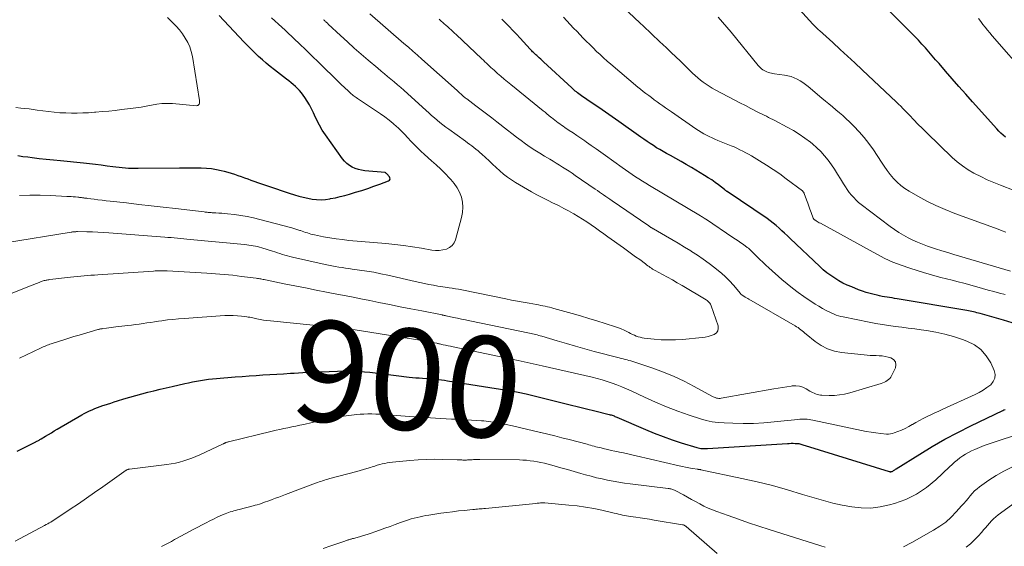
# Model space of a CAD drawing. Units: feet. Extents: x 1975000 to 1980031, y 580000 to 585000.
# Drawn here: x 1976624 to 1976819, y 581500 to 581604 of the extents above; entities that cross this region are included whole.
import ezdxf
from ezdxf.enums import TextEntityAlignment as Align

# ---------------------------------------------------------------- set-up
doc = ezdxf.new("R2010")
doc.units = ezdxf.units.FT
doc.header["$LTSCALE"] = 100
doc.header["$MEASUREMENT"] = 0
for name, color, linetype, lineweight in [('CONTOUR INDEX', 32, 'Continuous', 25), ('CONTOUR INDEX LABEL', 7, 'Continuous', 15), ('CONTOUR INTERMEDIATE', 40, 'Continuous', 15)]:
    doc.layers.add(name, color=color, linetype=linetype, lineweight=lineweight)
doc.styles.add('slant', font='romans.shx', dxfattribs={"oblique": 14.999978})

msp = doc.modelspace()

# ---------------------------------------------------------------- linework, layer by layer
at = {"layer": 'CONTOUR INDEX', "flags": 128}
for points, elevation in [([(1976819.23, 581581.21), (1976818.78, 581581.59), (1976818.34, 581581.98), (1976817.92, 581582.39), (1976817.52, 581582.82), (1976812.71, 581588.21), (1976811.36, 581589.71), (1976810.03, 581591.22), (1976808.7, 581592.74), (1976807.37, 581594.26), (1976806.08, 581595.75), (1976805.4, 581596.53), (1976804.72, 581597.3), (1976804.05, 581598.08), (1976803.37, 581598.85), (1976802.68, 581599.62), (1976801.99, 581600.38), (1976801.28, 581601.12), (1976800.56, 581601.86), (1976794.88, 581607.55)], 920), ([(1976623.51, 581577.53), (1976624.49, 581577.39), (1976625.48, 581577.27), (1976626.32, 581577.16), (1976627.73, 581576.99), (1976629.14, 581576.83), (1976630.55, 581576.68), (1976631.96, 581576.54), (1976636.52, 581576.09), (1976637.7, 581575.97), (1976638.88, 581575.84), (1976640.05, 581575.7), (1976641.23, 581575.54), (1976642.33, 581575.4), (1976642.95, 581575.32), (1976643.58, 581575.24), (1976644.21, 581575.18), (1976644.83, 581575.12), (1976645.46, 581575.07), (1976646.09, 581575.04), (1976646.72, 581575.03), (1976647.35, 581575.02), (1976655.56, 581575.13), (1976656.61, 581575.13), (1976657.67, 581575.14), (1976658.72, 581575.13), (1976659.78, 581575.11), (1976659.87, 581575.11), (1976660.87, 581575.06), (1976661.87, 581574.96), (1976662.85, 581574.8), (1976663.83, 581574.59), (1976664.43, 581574.43), (1976665.11, 581574.25), (1976665.77, 581574.06), (1976666.43, 581573.85), (1976667.09, 581573.62), (1976667.74, 581573.39), (1976668.4, 581573.15), (1976669.06, 581572.92), (1976669.71, 581572.69), (1976671.8, 581571.96), (1976673.17, 581571.49), (1976674.55, 581571.02), (1976675.92, 581570.57), (1976677.3, 581570.12), (1976678.35, 581569.78), (1976679.21, 581569.52), (1976680.07, 581569.29), (1976680.95, 581569.1), (1976681.83, 581568.94), (1976682.71, 581568.84), (1976683.6, 581568.81), (1976684.48, 581568.86), (1976685.36, 581568.98), (1976685.5, 581569.01), (1976686.45, 581569.2), (1976687.39, 581569.41), (1976688.32, 581569.66), (1976689.25, 581569.92), (1976690.43, 581570.28), (1976691.65, 581570.66), (1976692.86, 581571.05), (1976694.07, 581571.47), (1976695.27, 581571.9), (1976696.95, 581572.53), (1976697.16, 581572.7), (1976697.28, 581572.89), (1976697.26, 581573.11), (1976697.15, 581573.36), (1976696.66, 581573.9), (1976696.57, 581574), (1976696.46, 581574.09), (1976696.42, 581574.12), (1976696.38, 581574.14), (1976696.33, 581574.16), (1976696.28, 581574.16), (1976692.27, 581574.54), (1976691.63, 581574.64), (1976691, 581574.78), (1976690.38, 581574.99), (1976689.78, 581575.25), (1976689.23, 581575.58), (1976688.71, 581575.96), (1976688.26, 581576.41), (1976687.84, 581576.91), (1976684.46, 581581.65), (1976683.84, 581582.58), (1976683.26, 581583.54), (1976682.74, 581584.53), (1976682.27, 581585.55), (1976682.07, 581586.03), (1976681.7, 581586.81), (1976681.31, 581587.58), (1976680.86, 581588.33), (1976680.39, 581589.05), (1976680.06, 581589.53), (1976679.71, 581589.99), (1976679.35, 581590.43), (1976678.95, 581590.85), (1976678.54, 581591.24), (1976678.1, 581591.61), (1976677.66, 581591.98), (1976677.21, 581592.34), (1976676.76, 581592.7), (1976674.35, 581594.55), (1976673.54, 581595.19), (1976672.75, 581595.83), (1976671.98, 581596.5), (1976671.21, 581597.18), (1976670.46, 581597.88), (1976669.73, 581598.59), (1976669.01, 581599.32), (1976668.3, 581600.05), (1976663.4, 581605.26)], 880), ([(1976820.54, 581544.39), (1976818.83, 581544.92), (1976814.23, 581546.25), (1976813.9, 581546.34), (1976813.58, 581546.42), (1976813.25, 581546.5), (1976812.92, 581546.57), (1976812.6, 581546.64), (1976812.27, 581546.71), (1976811.94, 581546.77), (1976811.61, 581546.83), (1976797.75, 581549.18), (1976797.25, 581549.26), (1976796.76, 581549.34), (1976796.27, 581549.42), (1976795.77, 581549.49), (1976795.28, 581549.57), (1976794.79, 581549.66), (1976794.3, 581549.76), (1976793.81, 581549.87), (1976793.21, 581550.01), (1976792.42, 581550.21), (1976791.65, 581550.44), (1976790.88, 581550.7), (1976790.13, 581550.98), (1976788.76, 581551.52), (1976787.89, 581551.9), (1976787.04, 581552.3), (1976786.21, 581552.75), (1976785.4, 581553.24), (1976784.62, 581553.77), (1976783.86, 581554.32), (1976783.14, 581554.92), (1976782.43, 581555.55), (1976776.55, 581561.12), (1976776.01, 581561.64), (1976775.46, 581562.15), (1976774.91, 581562.67), (1976774.36, 581563.18), (1976773.8, 581563.68), (1976773.23, 581564.16), (1976772.63, 581564.62), (1976772.02, 581565.05), (1976764.1, 581570.4), (1976764.03, 581570.45), (1976763.95, 581570.5), (1976763.88, 581570.55), (1976763.81, 581570.61), (1976763.74, 581570.66), (1976763.67, 581570.71), (1976763.6, 581570.76), (1976763.53, 581570.82), (1976762.36, 581571.73), (1976761.69, 581572.23), (1976761.02, 581572.71), (1976760.33, 581573.16), (1976759.62, 581573.6), (1976757.02, 581575.15), (1976755.99, 581575.77), (1976754.95, 581576.37), (1976753.9, 581576.96), (1976752.85, 581577.54), (1976752.06, 581577.98), (1976751.41, 581578.35), (1976750.76, 581578.72), (1976750.11, 581579.11), (1976749.48, 581579.51), (1976748.84, 581579.92), (1976748.22, 581580.34), (1976747.6, 581580.77), (1976746.98, 581581.2), (1976742.61, 581584.3), (1976741.3, 581585.23), (1976739.99, 581586.14), (1976738.67, 581587.05), (1976737.35, 581587.95), (1976735.21, 581589.4), (1976734.96, 581589.58), (1976734.7, 581589.76), (1976734.45, 581589.94), (1976734.21, 581590.14), (1976733.97, 581590.33), (1976733.73, 581590.53), (1976733.5, 581590.74), (1976733.27, 581590.94), (1976727.67, 581596.14), (1976727.4, 581596.4), (1976727.13, 581596.65), (1976726.85, 581596.9), (1976726.57, 581597.15), (1976726.35, 581597.35), (1976726.19, 581597.5), (1976726.02, 581597.65), (1976725.86, 581597.8), (1976725.69, 581597.95), (1976725.53, 581598.11), (1976725.38, 581598.27), (1976725.22, 581598.43), (1976725.07, 581598.59), (1976723.03, 581600.79), (1976722.32, 581601.56), (1976721.6, 581602.32), (1976720.87, 581603.08), (1976720.14, 581603.83), (1976719.41, 581604.57)], 900), ([(1976623.35, 581519.01), (1976627.04, 581520.87), (1976627.17, 581520.94), (1976627.3, 581521.01), (1976627.44, 581521.08), (1976627.57, 581521.14), (1976627.71, 581521.21), (1976627.84, 581521.29), (1976627.97, 581521.36), (1976628.1, 581521.44), (1976628.99, 581521.97), (1976629.57, 581522.32), (1976630.15, 581522.66), (1976630.73, 581523), (1976631.31, 581523.34), (1976636.16, 581526.17), (1976636.66, 581526.45), (1976637.17, 581526.72), (1976637.69, 581526.97), (1976638.21, 581527.2), (1976638.75, 581527.42), (1976639.28, 581527.63), (1976639.82, 581527.83), (1976640.36, 581528.02), (1976640.61, 581528.1), (1976641.27, 581528.31), (1976641.94, 581528.53), (1976642.61, 581528.74), (1976643.28, 581528.95), (1976644.53, 581529.34), (1976645.71, 581529.69), (1976646.9, 581530.03), (1976648.09, 581530.36), (1976649.29, 581530.66), (1976650.49, 581530.96), (1976651.69, 581531.25), (1976652.89, 581531.53), (1976654.09, 581531.81), (1976656.57, 581532.38), (1976657.35, 581532.56), (1976658.13, 581532.72), (1976658.91, 581532.87), (1976659.69, 581533.01), (1976660.48, 581533.14), (1976661.27, 581533.25), (1976662.06, 581533.34), (1976662.85, 581533.41), (1976666.61, 581533.72), (1976667.98, 581533.82), (1976669.34, 581533.92), (1976670.71, 581534.01), (1976672.08, 581534.1), (1976673.45, 581534.17), (1976674.82, 581534.25), (1976676.18, 581534.34), (1976677.55, 581534.42), (1976678.28, 581534.46), (1976680.01, 581534.56), (1976681.75, 581534.66), (1976683.48, 581534.74), (1976685.21, 581534.81), (1976686.88, 581534.87), (1976687.94, 581534.9), (1976689, 581534.9), (1976690.07, 581534.87), (1976691.13, 581534.81), (1976692.19, 581534.73), (1976693.25, 581534.63), (1976694.31, 581534.52), (1976695.36, 581534.4), (1976701.04, 581533.69), (1976701.71, 581533.62), (1976702.38, 581533.55), (1976703.06, 581533.5), (1976703.73, 581533.45), (1976704.72, 581533.39), (1976704.9, 581533.38), (1976705.08, 581533.37), (1976705.26, 581533.35), (1976705.44, 581533.34), (1976706.28, 581533.26), (1976706.88, 581533.2), (1976707.48, 581533.13), (1976708.08, 581533.05), (1976708.68, 581532.96), (1976721.67, 581530.87), (1976721.99, 581530.81), (1976722.32, 581530.75), (1976722.65, 581530.69), (1976722.97, 581530.62), (1976723.3, 581530.55), (1976723.62, 581530.48), (1976723.94, 581530.41), (1976724.26, 581530.33), (1976731.36, 581528.57), (1976732.98, 581528.17), (1976734.6, 581527.77), (1976736.22, 581527.37), (1976737.84, 581526.98), (1976740.67, 581526.29), (1976740.88, 581526.23), (1976741.07, 581526.18), (1976741.27, 581526.11), (1976741.47, 581526.05), (1976741.66, 581525.97), (1976741.85, 581525.9), (1976742.05, 581525.82), (1976742.24, 581525.74), (1976747.88, 581523.29), (1976749.62, 581522.56), (1976751.38, 581521.88), (1976753.16, 581521.26), (1976754.96, 581520.68), (1976758.05, 581519.73), (1976758.31, 581519.66), (1976758.58, 581519.6), (1976758.85, 581519.56), (1976759.12, 581519.53), (1976759.39, 581519.52), (1976759.67, 581519.51), (1976759.94, 581519.51), (1976760.21, 581519.52), (1976776.02, 581520.53), (1976776.4, 581520.55), (1976776.78, 581520.56), (1976777.16, 581520.56), (1976777.53, 581520.55), (1976777.86, 581520.53), (1976778.08, 581520.52), (1976778.29, 581520.49), (1976778.49, 581520.45), (1976778.7, 581520.4), (1976778.9, 581520.34), (1976779.11, 581520.28), (1976779.31, 581520.21), (1976779.52, 581520.15), (1976796.2, 581514.98), (1976796.3, 581514.95), (1976796.4, 581514.94), (1976796.51, 581514.94), (1976796.61, 581514.95), (1976796.71, 581514.97), (1976796.81, 581515), (1976796.9, 581515.05), (1976796.99, 581515.1), (1976797.07, 581515.15), (1976797.19, 581515.24), (1976797.32, 581515.32), (1976797.45, 581515.41), (1976797.58, 581515.49), (1976802.24, 581518.41), (1976804.72, 581519.91), (1976807.23, 581521.36), (1976809.79, 581522.71), (1976812.39, 581524.02), (1976818.7, 581527.06), (1976818.95, 581527.17), (1976819.2, 581527.28)], 900)]:
    msp.add_lwpolyline(points, dxfattribs=dict(at, elevation=elevation))
at = {"layer": 'CONTOUR INTERMEDIATE', "flags": 128}
for points, elevation in [([(1976820.97, 581570.63), (1976818.23, 581571.69), (1976816.92, 581572.21), (1976815.64, 581572.77), (1976814.37, 581573.38), (1976813.12, 581574.01), (1976813, 581574.07), (1976811.85, 581574.75), (1976810.74, 581575.48), (1976809.7, 581576.3), (1976808.7, 581577.19), (1976803.65, 581582.05), (1976802.77, 581582.91), (1976801.9, 581583.77), (1976801.05, 581584.65), (1976800.2, 581585.53), (1976799.36, 581586.42), (1976798.93, 581586.86), (1976798.5, 581587.3), (1976798.06, 581587.73), (1976797.62, 581588.15), (1976790.85, 581594.52), (1976789.4, 581595.88), (1976787.94, 581597.24), (1976786.47, 581598.58), (1976785, 581599.93), (1976782.38, 581602.29), (1976782.21, 581602.45), (1976782.05, 581602.6), (1976781.88, 581602.75), (1976781.72, 581602.91), (1976781.56, 581603.07), (1976781.4, 581603.23), (1976781.24, 581603.4), (1976781.09, 581603.56), (1976774.54, 581610.84)], 916), ([(1976820.24, 581554.65), (1976809.03, 581557.95), (1976807.81, 581558.32), (1976806.61, 581558.69), (1976805.4, 581559.08), (1976804.2, 581559.48), (1976803.8, 581559.62), (1976802.81, 581559.98), (1976801.84, 581560.37), (1976800.88, 581560.8), (1976799.93, 581561.26), (1976799, 581561.77), (1976798.1, 581562.31), (1976797.22, 581562.89), (1976796.37, 581563.51), (1976790.67, 581567.85), (1976790.14, 581568.28), (1976789.64, 581568.73), (1976789.16, 581569.22), (1976788.71, 581569.73), (1976788.29, 581570.26), (1976787.88, 581570.81), (1976787.51, 581571.37), (1976787.14, 581571.95), (1976786.56, 581572.93), (1976785.98, 581573.88), (1976785.37, 581574.82), (1976784.74, 581575.74), (1976784.09, 581576.64), (1976783.39, 581577.51), (1976782.66, 581578.34), (1976781.86, 581579.11), (1976781.02, 581579.85), (1976780.61, 581580.18), (1976779.51, 581581.02), (1976778.38, 581581.81), (1976777.2, 581582.53), (1976776, 581583.2), (1976773.55, 581584.48), (1976773.13, 581584.69), (1976772.7, 581584.9), (1976772.28, 581585.11), (1976771.85, 581585.32), (1976771.43, 581585.53), (1976771, 581585.74), (1976770.58, 581585.95), (1976770.16, 581586.16), (1976768.79, 581586.87), (1976767.69, 581587.44), (1976766.58, 581588.01), (1976765.48, 581588.58), (1976764.38, 581589.16), (1976761.73, 581590.57), (1976761.12, 581590.91), (1976760.52, 581591.27), (1976759.93, 581591.66), (1976759.36, 581592.06), (1976758.8, 581592.49), (1976758.26, 581592.94), (1976757.74, 581593.4), (1976757.22, 581593.88), (1976755.74, 581595.34), (1976754.82, 581596.23), (1976753.91, 581597.11), (1976752.99, 581597.99), (1976752.06, 581598.86), (1976751.32, 581599.57), (1976750.77, 581600.09), (1976750.21, 581600.61), (1976749.65, 581601.13), (1976749.09, 581601.65), (1976748.54, 581602.17), (1976747.98, 581602.69), (1976747.43, 581603.22), (1976746.87, 581603.74), (1976741.02, 581609.33)], 908), ([(1976621.09, 581560.24), (1976634.06, 581562.36), (1976634.22, 581562.39), (1976634.37, 581562.41), (1976634.53, 581562.43), (1976634.68, 581562.45), (1976634.84, 581562.46), (1976634.99, 581562.47), (1976635.15, 581562.48), (1976635.31, 581562.48), (1976637.18, 581562.45), (1976638.27, 581562.43), (1976639.36, 581562.39), (1976640.45, 581562.33), (1976641.53, 581562.26), (1976652.64, 581561.4), (1976653.26, 581561.35), (1976653.89, 581561.3), (1976654.51, 581561.24), (1976655.14, 581561.19), (1976655.76, 581561.13), (1976656.38, 581561.07), (1976657.01, 581561.01), (1976657.63, 581560.95), (1976668.45, 581559.9), (1976668.88, 581559.85), (1976669.31, 581559.8), (1976669.74, 581559.74), (1976670.16, 581559.68), (1976670.59, 581559.6), (1976671.01, 581559.51), (1976671.43, 581559.4), (1976671.85, 581559.28), (1976673.97, 581558.61), (1976674.46, 581558.45), (1976674.95, 581558.3), (1976675.45, 581558.14), (1976675.94, 581557.98), (1976676.44, 581557.83), (1976676.94, 581557.69), (1976677.44, 581557.55), (1976677.94, 581557.43), (1976684.42, 581555.96), (1976685.08, 581555.81), (1976685.75, 581555.68), (1976686.42, 581555.56), (1976687.09, 581555.45), (1976687.76, 581555.35), (1976688.43, 581555.26), (1976689.11, 581555.16), (1976689.78, 581555.07), (1976691.25, 581554.87), (1976692.66, 581554.66), (1976694.06, 581554.43), (1976695.45, 581554.15), (1976696.84, 581553.85), (1976702.28, 581552.59), (1976703.18, 581552.39), (1976704.08, 581552.2), (1976704.99, 581552.02), (1976705.9, 581551.86), (1976706.73, 581551.71), (1976707.22, 581551.63), (1976707.71, 581551.55), (1976708.21, 581551.47), (1976708.7, 581551.4), (1976708.97, 581551.37), (1976709.6, 581551.27), (1976710.22, 581551.17), (1976710.84, 581551.06), (1976711.47, 581550.94), (1976720.19, 581549.16), (1976721.34, 581548.93), (1976722.5, 581548.7), (1976723.66, 581548.49), (1976724.82, 581548.29), (1976726.27, 581548.04), (1976726.71, 581547.96), (1976727.15, 581547.88), (1976727.58, 581547.8), (1976728.02, 581547.71), (1976728.45, 581547.61), (1976728.89, 581547.51), (1976729.32, 581547.4), (1976729.75, 581547.28), (1976733.38, 581546.25), (1976735.01, 581545.78), (1976736.64, 581545.3), (1976738.27, 581544.8), (1976739.89, 581544.29), (1976741.96, 581543.64), (1976742.54, 581543.44), (1976743.11, 581543.22), (1976743.67, 581542.96), (1976744.22, 581542.69), (1976744.58, 581542.5), (1976744.94, 581542.31), (1976745.31, 581542.13), (1976745.69, 581541.96), (1976746.07, 581541.8), (1976746.45, 581541.67), (1976746.84, 581541.55), (1976747.24, 581541.47), (1976747.64, 581541.41), (1976749.62, 581541.19), (1976751.02, 581541.08), (1976752.42, 581541.03), (1976753.82, 581541.06), (1976755.21, 581541.14), (1976759.1, 581541.5), (1976759.72, 581541.59), (1976760.34, 581541.72), (1976760.94, 581541.9), (1976761.53, 581542.13), (1976761.95, 581542.45), (1976762.24, 581542.84), (1976762.33, 581543.31), (1976762.28, 581543.84), (1976760.93, 581547.77), (1976760.86, 581547.96), (1976760.77, 581548.13), (1976760.66, 581548.3), (1976760.54, 581548.45), (1976760.41, 581548.6), (1976760.26, 581548.73), (1976760.11, 581548.85), (1976759.94, 581548.96), (1976755.16, 581551.81), (1976754.19, 581552.37), (1976753.23, 581552.93), (1976752.25, 581553.47), (1976751.28, 581554), (1976749.82, 581554.78), (1976749.57, 581554.92), (1976749.32, 581555.07), (1976749.08, 581555.23), (1976748.84, 581555.4), (1976748.6, 581555.57), (1976748.37, 581555.74), (1976748.13, 581555.92), (1976747.9, 581556.09), (1976746.75, 581556.93), (1976745.94, 581557.52), (1976745.13, 581558.1), (1976744.32, 581558.69), (1976743.51, 581559.27), (1976740.45, 581561.47), (1976739.62, 581562.06), (1976738.79, 581562.66), (1976737.96, 581563.24), (1976737.12, 581563.83), (1976736.28, 581564.4), (1976735.43, 581564.95), (1976734.56, 581565.49), (1976733.68, 581566.01), (1976733.59, 581566.06), (1976732.66, 581566.58), (1976731.72, 581567.09), (1976730.76, 581567.57), (1976729.8, 581568.04), (1976729.57, 581568.15), (1976728.49, 581568.68), (1976727.42, 581569.23), (1976726.37, 581569.8), (1976725.32, 581570.38), (1976722.13, 581572.23), (1976721.31, 581572.74), (1976720.52, 581573.28), (1976719.76, 581573.88), (1976719.03, 581574.52), (1976718.32, 581575.18), (1976717.61, 581575.84), (1976716.9, 581576.5), (1976716.19, 581577.16), (1976715.48, 581577.83), (1976715.1, 581578.18), (1976714.71, 581578.51), (1976714.3, 581578.84), (1976713.89, 581579.15), (1976713.47, 581579.46), (1976713.06, 581579.76), (1976712.64, 581580.07), (1976712.22, 581580.37), (1976708.91, 581582.76), (1976708.32, 581583.19), (1976707.74, 581583.64), (1976707.17, 581584.09), (1976706.61, 581584.56), (1976706.06, 581585.03), (1976705.51, 581585.51), (1976704.96, 581585.99), (1976704.42, 581586.48), (1976700.01, 581590.47), (1976699.38, 581591.03), (1976698.74, 581591.58), (1976698.1, 581592.13), (1976697.45, 581592.67), (1976696.8, 581593.2), (1976696.15, 581593.74), (1976695.5, 581594.28), (1976694.85, 581594.83), (1976692.94, 581596.43), (1976691.55, 581597.62), (1976690.17, 581598.83), (1976688.81, 581600.06), (1976687.47, 581601.3), (1976685.03, 581603.59), (1976684.92, 581603.7), (1976684.8, 581603.81), (1976684.68, 581603.92), (1976684.56, 581604.02), (1976684.44, 581604.13), (1976684.33, 581604.24), (1976684.21, 581604.35), (1976684.09, 581604.46)], 888), ([(1976622.38, 581550.28), (1976626.13, 581551.79), (1976626.56, 581551.97), (1976626.99, 581552.13), (1976627.42, 581552.3), (1976627.85, 581552.46), (1976628.36, 581552.65), (1976628.54, 581552.71), (1976628.72, 581552.77), (1976628.9, 581552.82), (1976629.09, 581552.86), (1976629.27, 581552.9), (1976629.46, 581552.93), (1976629.65, 581552.96), (1976629.84, 581552.98), (1976633.94, 581553.45), (1976634.62, 581553.52), (1976635.29, 581553.59), (1976635.97, 581553.66), (1976636.65, 581553.72), (1976637.32, 581553.78), (1976638, 581553.83), (1976638.68, 581553.88), (1976639.36, 581553.93), (1976650.38, 581554.67), (1976650.72, 581554.69), (1976651.06, 581554.71), (1976651.4, 581554.72), (1976651.73, 581554.73), (1976652.07, 581554.73), (1976652.41, 581554.73), (1976652.75, 581554.72), (1976653.09, 581554.71), (1976660.96, 581554.26), (1976662.67, 581554.14), (1976664.39, 581554), (1976666.1, 581553.83), (1976667.81, 581553.62), (1976670.77, 581553.24), (1976670.99, 581553.21), (1976671.22, 581553.18), (1976671.44, 581553.14), (1976671.66, 581553.1), (1976671.89, 581553.05), (1976672.11, 581553.01), (1976672.33, 581552.97), (1976672.56, 581552.92), (1976676.31, 581552.16), (1976678.4, 581551.73), (1976680.5, 581551.32), (1976682.6, 581550.9), (1976684.7, 581550.5), (1976686, 581550.25), (1976687.82, 581549.89), (1976689.64, 581549.54), (1976691.46, 581549.18), (1976693.27, 581548.82), (1976695.07, 581548.46), (1976697.19, 581548.03), (1976699.3, 581547.61), (1976701.42, 581547.19), (1976703.54, 581546.77), (1976707.57, 581545.97), (1976707.67, 581545.95), (1976707.78, 581545.93), (1976707.88, 581545.91), (1976707.99, 581545.89), (1976708.09, 581545.87), (1976708.19, 581545.85), (1976708.3, 581545.82), (1976708.4, 581545.8), (1976709.82, 581545.5), (1976710.63, 581545.33), (1976711.44, 581545.16), (1976712.25, 581544.99), (1976713.06, 581544.82), (1976724.91, 581542.37), (1976725.22, 581542.3), (1976725.52, 581542.23), (1976725.82, 581542.16), (1976726.13, 581542.09), (1976726.43, 581542.01), (1976726.73, 581541.93), (1976727.03, 581541.85), (1976727.33, 581541.76), (1976730.39, 581540.84), (1976732.22, 581540.3), (1976734.05, 581539.77), (1976735.89, 581539.26), (1976737.74, 581538.77), (1976742.69, 581537.46), (1976743.08, 581537.36), (1976743.46, 581537.26), (1976743.85, 581537.16), (1976744.24, 581537.07), (1976744.62, 581536.97), (1976745.01, 581536.86), (1976745.39, 581536.75), (1976745.77, 581536.63), (1976749.38, 581535.42), (1976751.48, 581534.66), (1976753.55, 581533.82), (1976755.58, 581532.86), (1976757.56, 581531.83), (1976761.06, 581529.9), (1976761.28, 581529.79), (1976761.5, 581529.69), (1976761.73, 581529.6), (1976761.96, 581529.53), (1976762.2, 581529.48), (1976762.43, 581529.45), (1976762.67, 581529.46), (1976762.91, 581529.48), (1976773.32, 581531.32), (1976774.18, 581531.46), (1976775.04, 581531.61), (1976775.9, 581531.75), (1976776.76, 581531.9), (1976777, 581531.93), (1976777.72, 581531.97), (1976778.42, 581531.9), (1976779.09, 581531.68), (1976779.74, 581531.37), (1976780.45, 581530.91), (1976780.73, 581530.75), (1976781.02, 581530.59), (1976781.31, 581530.46), (1976781.61, 581530.33), (1976781.92, 581530.23), (1976782.24, 581530.16), (1976782.56, 581530.11), (1976782.88, 581530.08), (1976784.3, 581530.04), (1976785.33, 581530.06), (1976786.36, 581530.14), (1976787.37, 581530.32), (1976788.37, 581530.57), (1976794.62, 581532.43), (1976794.93, 581532.53), (1976795.24, 581532.66), (1976795.53, 581532.81), (1976795.82, 581532.98), (1976796.07, 581533.19), (1976796.31, 581533.41), (1976796.5, 581533.67), (1976796.67, 581533.95), (1976797.42, 581535.48), (1976797.52, 581536.13), (1976797.44, 581536.69), (1976797.07, 581537.13), (1976796.5, 581537.48), (1976795.97, 581537.62), (1976795.4, 581537.75), (1976794.81, 581537.85), (1976794.23, 581537.9), (1976793.63, 581537.93), (1976793.04, 581537.93), (1976792.45, 581537.96), (1976791.85, 581538), (1976791.26, 581538.05), (1976786.77, 581538.54), (1976785.34, 581538.82), (1976783.98, 581539.26), (1976782.71, 581539.92), (1976781.5, 581540.74), (1976779.72, 581542.18), (1976779.46, 581542.4), (1976779.2, 581542.62), (1976778.94, 581542.83), (1976778.67, 581543.05), (1976778.41, 581543.26), (1976778.13, 581543.47), (1976777.85, 581543.65), (1976777.56, 581543.83), (1976768.4, 581549.11), (1976768.16, 581549.25), (1976767.91, 581549.39), (1976767.67, 581549.53), (1976767.42, 581549.68), (1976767.03, 581549.91), (1976766.98, 581549.94), (1976766.94, 581549.97), (1976766.9, 581550.01), (1976766.86, 581550.04), (1976766.83, 581550.08), (1976766.79, 581550.12), (1976766.75, 581550.17), (1976766.72, 581550.21), (1976765.32, 581551.86), (1976764.56, 581552.71), (1976763.77, 581553.51), (1976762.93, 581554.27), (1976762.06, 581554.99), (1976761.62, 581555.33), (1976760.5, 581556.18), (1976759.35, 581557), (1976758.19, 581557.8), (1976757, 581558.56), (1976756.86, 581558.66), (1976755.62, 581559.42), (1976754.38, 581560.18), (1976753.12, 581560.92), (1976751.86, 581561.65), (1976749.49, 581563.02), (1976749.42, 581563.06), (1976749.34, 581563.1), (1976749.26, 581563.15), (1976749.19, 581563.19), (1976749.11, 581563.24), (1976749.04, 581563.29), (1976748.97, 581563.33), (1976748.89, 581563.38), (1976748.81, 581563.44), (1976748.7, 581563.52), (1976748.58, 581563.6), (1976748.47, 581563.68), (1976748.35, 581563.76), (1976741.27, 581568.61), (1976740.85, 581568.89), (1976740.44, 581569.18), (1976740.02, 581569.46), (1976739.6, 581569.75), (1976739.19, 581570.03), (1976738.77, 581570.32), (1976738.36, 581570.6), (1976737.94, 581570.89), (1976733.98, 581573.61), (1976733.36, 581574.03), (1976732.74, 581574.44), (1976732.11, 581574.85), (1976731.48, 581575.24), (1976730.85, 581575.64), (1976730.21, 581576.03), (1976729.58, 581576.41), (1976728.94, 581576.8), (1976727.88, 581577.43), (1976726.93, 581578.01), (1976725.99, 581578.61), (1976725.06, 581579.24), (1976724.14, 581579.88), (1976723.23, 581580.54), (1976722.33, 581581.21), (1976721.44, 581581.89), (1976720.56, 581582.57), (1976718.46, 581584.22), (1976717.43, 581585.03), (1976716.39, 581585.83), (1976715.34, 581586.63), (1976714.29, 581587.41), (1976712.47, 581588.77), (1976712.33, 581588.87), (1976712.19, 581588.98), (1976712.05, 581589.09), (1976711.91, 581589.21), (1976711.77, 581589.32), (1976711.64, 581589.44), (1976711.5, 581589.56), (1976711.37, 581589.68), (1976711.28, 581589.76), (1976711.11, 581589.93), (1976710.93, 581590.09), (1976710.75, 581590.25), (1976710.57, 581590.41), (1976703.59, 581596.64), (1976702.7, 581597.42), (1976701.81, 581598.21), (1976700.92, 581598.99), (1976700.02, 581599.77), (1976693.28, 581605.62)], 892), ([(1976623.08, 581587.08), (1976624.12, 581586.96), (1976624.92, 581586.87), (1976625.72, 581586.77), (1976626.53, 581586.67), (1976627.33, 581586.56), (1976629.6, 581586.26), (1976630.73, 581586.13), (1976631.86, 581586.03), (1976633, 581585.98), (1976634.13, 581585.95), (1976635.27, 581585.95), (1976636.41, 581585.98), (1976637.54, 581586.04), (1976638.68, 581586.11), (1976638.97, 581586.14), (1976640.25, 581586.25), (1976641.53, 581586.37), (1976642.81, 581586.5), (1976644.08, 581586.64), (1976645.83, 581586.84), (1976646.88, 581586.98), (1976647.93, 581587.14), (1976648.97, 581587.34), (1976650, 581587.56), (1976651.03, 581587.75), (1976652.07, 581587.87), (1976653.12, 581587.89), (1976654.17, 581587.85), (1976658.89, 581587.42), (1976659.06, 581587.44), (1976659.21, 581587.49), (1976659.33, 581587.6), (1976659.43, 581587.74), (1976659.49, 581587.92), (1976659.52, 581588.1), (1976659.53, 581588.29), (1976659.52, 581588.48), (1976658.1, 581597.17), (1976657.88, 581598.13), (1976657.58, 581599.07), (1976657.17, 581599.95), (1976656.69, 581600.81), (1976656.12, 581601.63), (1976655.52, 581602.42), (1976654.87, 581603.16), (1976654.18, 581603.89), (1976653.17, 581604.89)], 876), ([(1976623.82, 581569.64), (1976625.86, 581569.71), (1976627.91, 581569.7), (1976629.96, 581569.64), (1976633.22, 581569.47), (1976633.64, 581569.44), (1976634.06, 581569.41), (1976634.48, 581569.38), (1976634.91, 581569.34), (1976635.41, 581569.29), (1976635.58, 581569.28), (1976635.75, 581569.26), (1976635.92, 581569.24), (1976636.09, 581569.22), (1976636.14, 581569.22), (1976636.29, 581569.2), (1976636.43, 581569.18), (1976636.57, 581569.16), (1976636.72, 581569.14), (1976636.86, 581569.12), (1976637.01, 581569.1), (1976637.15, 581569.08), (1976637.3, 581569.07), (1976638.6, 581568.9), (1976639.39, 581568.8), (1976640.19, 581568.7), (1976640.99, 581568.61), (1976641.78, 581568.52), (1976645.05, 581568.16), (1976647.48, 581567.88), (1976649.91, 581567.61), (1976652.34, 581567.33), (1976654.77, 581567.04), (1976660.43, 581566.37), (1976660.63, 581566.35), (1976660.83, 581566.33), (1976661.03, 581566.31), (1976661.23, 581566.29), (1976661.42, 581566.27), (1976661.62, 581566.25), (1976661.82, 581566.24), (1976662.02, 581566.23), (1976662.77, 581566.19), (1976663.34, 581566.15), (1976663.91, 581566.11), (1976664.48, 581566.06), (1976665.05, 581566), (1976666.46, 581565.85), (1976667.72, 581565.68), (1976668.98, 581565.47), (1976670.23, 581565.2), (1976671.47, 581564.9), (1976677.78, 581563.21), (1976678.19, 581563.1), (1976678.59, 581562.98), (1976678.99, 581562.86), (1976679.39, 581562.72), (1976679.5, 581562.69), (1976679.84, 581562.57), (1976680.19, 581562.46), (1976680.53, 581562.34), (1976680.88, 581562.22), (1976681.22, 581562.11), (1976681.57, 581562.01), (1976681.93, 581561.92), (1976682.28, 581561.84), (1976684.07, 581561.48), (1976685.33, 581561.25), (1976686.59, 581561.05), (1976687.86, 581560.89), (1976689.13, 581560.75), (1976696.41, 581560.11), (1976698.19, 581559.93), (1976699.97, 581559.72), (1976701.74, 581559.47), (1976703.5, 581559.19), (1976705.57, 581558.83), (1976706.29, 581558.76), (1976707.01, 581558.76), (1976707.73, 581558.85), (1976708.44, 581559.02), (1976709.06, 581559.32), (1976709.58, 581559.72), (1976709.96, 581560.25), (1976710.24, 581560.88), (1976711.46, 581565.29), (1976711.65, 581566.29), (1976711.72, 581567.3), (1976711.62, 581568.3), (1976711.41, 581569.3), (1976711.04, 581570.27), (1976710.59, 581571.18), (1976710.01, 581572.02), (1976709.35, 581572.81), (1976709.08, 581573.09), (1976708.21, 581573.97), (1976707.32, 581574.84), (1976706.41, 581575.68), (1976705.5, 581576.51), (1976704.07, 581577.77), (1976703.38, 581578.4), (1976702.71, 581579.05), (1976702.05, 581579.72), (1976701.41, 581580.4), (1976700.78, 581581.09), (1976700.13, 581581.77), (1976699.47, 581582.43), (1976698.8, 581583.09), (1976698.65, 581583.22), (1976697.88, 581583.92), (1976697.09, 581584.58), (1976696.26, 581585.21), (1976695.41, 581585.8), (1976690.79, 581588.87), (1976690.58, 581589.02), (1976690.37, 581589.17), (1976690.16, 581589.32), (1976689.95, 581589.47), (1976689.74, 581589.63), (1976689.54, 581589.8), (1976689.35, 581589.97), (1976689.15, 581590.14), (1976688.81, 581590.47), (1976688.45, 581590.81), (1976688.1, 581591.15), (1976687.74, 581591.49), (1976687.39, 581591.84), (1976682.88, 581596.23), (1976682.04, 581597.04), (1976681.2, 581597.86), (1976680.36, 581598.67), (1976679.52, 581599.49), (1976679.16, 581599.84), (1976678.5, 581600.47), (1976677.83, 581601.1), (1976677.17, 581601.73), (1976676.5, 581602.36), (1976675.82, 581602.98), (1976675.14, 581603.59), (1976674.46, 581604.2), (1976673.77, 581604.8)], 884), ([(1976623.85, 581537.43), (1976628, 581539.4), (1976628.26, 581539.52), (1976628.52, 581539.64), (1976628.78, 581539.75), (1976629.04, 581539.87), (1976629.31, 581539.98), (1976629.57, 581540.08), (1976629.84, 581540.18), (1976630.11, 581540.27), (1976631.58, 581540.75), (1976632.59, 581541.08), (1976633.6, 581541.4), (1976634.61, 581541.7), (1976635.63, 581542), (1976639.39, 581543.07), (1976639.51, 581543.11), (1976639.63, 581543.14), (1976639.75, 581543.17), (1976639.88, 581543.2), (1976640, 581543.22), (1976640.12, 581543.24), (1976640.25, 581543.26), (1976640.37, 581543.28), (1976641.05, 581543.37), (1976641.52, 581543.44), (1976641.99, 581543.49), (1976642.45, 581543.55), (1976642.92, 581543.6), (1976645.29, 581543.87), (1976646.05, 581543.96), (1976646.81, 581544.06), (1976647.57, 581544.16), (1976648.33, 581544.27), (1976649.09, 581544.39), (1976649.85, 581544.51), (1976650.61, 581544.62), (1976651.36, 581544.73), (1976652.05, 581544.83), (1976653.15, 581544.98), (1976654.25, 581545.11), (1976655.35, 581545.21), (1976656.46, 581545.3), (1976664.56, 581545.86), (1976665.38, 581545.89), (1976666.2, 581545.89), (1976667.03, 581545.83), (1976667.85, 581545.75), (1976668.88, 581545.6), (1976669.18, 581545.56), (1976669.48, 581545.51), (1976669.79, 581545.45), (1976670.09, 581545.39), (1976670.84, 581545.23), (1976671.51, 581545.09), (1976672.19, 581544.97), (1976672.87, 581544.88), (1976673.56, 581544.8), (1976682.01, 581543.94), (1976683.05, 581543.84), (1976684.09, 581543.74), (1976685.13, 581543.64), (1976686.17, 581543.54), (1976687.22, 581543.44), (1976688.25, 581543.32), (1976689.29, 581543.18), (1976690.33, 581543.03), (1976703.17, 581540.98), (1976703.78, 581540.88), (1976704.39, 581540.78), (1976705, 581540.66), (1976705.6, 581540.54), (1976706.52, 581540.36), (1976706.67, 581540.33), (1976706.81, 581540.3), (1976706.96, 581540.27), (1976707.1, 581540.24), (1976707.8, 581540.09), (1976708.29, 581539.99), (1976708.78, 581539.89), (1976709.27, 581539.78), (1976709.76, 581539.68), (1976722.68, 581536.97), (1976723.87, 581536.71), (1976725.05, 581536.46), (1976726.23, 581536.19), (1976727.42, 581535.92), (1976737.33, 581533.63), (1976738.33, 581533.38), (1976739.32, 581533.11), (1976740.3, 581532.82), (1976741.28, 581532.5), (1976742.24, 581532.14), (1976743.19, 581531.77), (1976744.14, 581531.36), (1976745.07, 581530.93), (1976747.69, 581529.68), (1976749.86, 581528.69), (1976752.05, 581527.76), (1976754.28, 581526.92), (1976756.53, 581526.15), (1976758.78, 581525.42), (1976759.93, 581525.1), (1976761.09, 581524.84), (1976762.27, 581524.68), (1976763.46, 581524.59), (1976765.18, 581524.52), (1976767.24, 581524.49), (1976769.29, 581524.51), (1976771.34, 581524.63), (1976773.39, 581524.8), (1976778.1, 581525.3), (1976778.47, 581525.33), (1976778.84, 581525.35), (1976779.22, 581525.35), (1976779.59, 581525.35), (1976779.96, 581525.33), (1976780.34, 581525.29), (1976780.7, 581525.24), (1976781.07, 581525.17), (1976790.72, 581523.09), (1976791.66, 581522.9), (1976792.62, 581522.74), (1976793.57, 581522.61), (1976794.53, 581522.51), (1976795.69, 581522.4), (1976796.07, 581522.4), (1976796.45, 581522.42), (1976796.82, 581522.5), (1976797.19, 581522.61), (1976797.94, 581522.89), (1976798.66, 581523.19), (1976799.38, 581523.51), (1976800.08, 581523.87), (1976800.77, 581524.26), (1976800.79, 581524.27), (1976801.49, 581524.67), (1976802.19, 581525.07), (1976802.9, 581525.44), (1976803.62, 581525.8), (1976803.71, 581525.85), (1976804.48, 581526.22), (1976805.25, 581526.59), (1976806.02, 581526.95), (1976806.8, 581527.31), (1976813.21, 581530.23), (1976814.02, 581530.65), (1976814.82, 581531.1), (1976815.58, 581531.6), (1976816.32, 581532.15), (1976816.83, 581532.77), (1976817.14, 581533.44), (1976817.17, 581534.18), (1976817, 581534.97), (1976816.32, 581536.47), (1976815.44, 581537.9), (1976814.39, 581539.13), (1976813.08, 581540.07), (1976811.59, 581540.82), (1976810.7, 581541.13), (1976808.96, 581541.69), (1976807.2, 581542.18), (1976805.41, 581542.56), (1976803.61, 581542.88), (1976802.55, 581543.03), (1976801.26, 581543.22), (1976799.97, 581543.39), (1976798.68, 581543.55), (1976797.39, 581543.71), (1976796.1, 581543.88), (1976794.81, 581544.07), (1976793.53, 581544.29), (1976792.25, 581544.53), (1976787.07, 581545.59), (1976786.62, 581545.69), (1976786.16, 581545.81), (1976785.72, 581545.96), (1976785.27, 581546.12), (1976784.84, 581546.31), (1976784.41, 581546.5), (1976783.99, 581546.71), (1976783.58, 581546.94), (1976782.96, 581547.29), (1976782.25, 581547.71), (1976781.55, 581548.13), (1976780.85, 581548.58), (1976780.16, 581549.04), (1976779.27, 581549.65), (1976778.15, 581550.45), (1976777.06, 581551.27), (1976775.99, 581552.13), (1976774.95, 581553.02), (1976772.35, 581555.31), (1976771.74, 581555.86), (1976771.13, 581556.42), (1976770.54, 581556.99), (1976769.95, 581557.57), (1976769.02, 581558.51), (1976768.91, 581558.63), (1976768.79, 581558.74), (1976768.67, 581558.85), (1976768.55, 581558.96), (1976768.43, 581559.07), (1976768.31, 581559.18), (1976768.18, 581559.28), (1976768.05, 581559.37), (1976767.3, 581559.91), (1976766.79, 581560.28), (1976766.27, 581560.63), (1976765.76, 581560.99), (1976765.24, 581561.34), (1976759.96, 581564.91), (1976759.89, 581564.95), (1976759.52, 581565.17), (1976759.34, 581565.28), (1976759.16, 581565.38), (1976758.98, 581565.49), (1976758.79, 581565.6), (1976748.68, 581571.64), (1976747.99, 581572.06), (1976747.3, 581572.49), (1976746.61, 581572.92), (1976745.94, 581573.36), (1976745.26, 581573.81), (1976744.59, 581574.27), (1976743.92, 581574.73), (1976743.26, 581575.19), (1976739.99, 581577.53), (1976739.05, 581578.2), (1976738.11, 581578.86), (1976737.16, 581579.53), (1976736.22, 581580.19), (1976735.86, 581580.44), (1976735.09, 581580.97), (1976734.32, 581581.5), (1976733.55, 581582.02), (1976732.78, 581582.53), (1976731.91, 581583.11), (1976731.57, 581583.34), (1976731.23, 581583.57), (1976730.9, 581583.81), (1976730.57, 581584.05), (1976730.24, 581584.3), (1976729.92, 581584.55), (1976729.59, 581584.8), (1976729.27, 581585.06), (1976729.14, 581585.17), (1976728.76, 581585.48), (1976728.37, 581585.8), (1976727.99, 581586.11), (1976727.6, 581586.42), (1976721.2, 581591.59), (1976720.53, 581592.13), (1976719.87, 581592.69), (1976719.21, 581593.26), (1976718.56, 581593.83), (1976717.89, 581594.43), (1976717.58, 581594.71), (1976717.28, 581594.99), (1976716.98, 581595.27), (1976716.68, 581595.55), (1976716.38, 581595.84), (1976716.08, 581596.12), (1976715.79, 581596.41), (1976715.49, 581596.69), (1976710.39, 581601.49), (1976710.06, 581601.81), (1976709.72, 581602.12), (1976709.38, 581602.43), (1976709.04, 581602.74), (1976708.7, 581603.04), (1976708.36, 581603.35), (1976708.02, 581603.65), (1976707.67, 581603.95), (1976707.48, 581604.12), (1976707.23, 581604.34), (1976706.99, 581604.55)], 896), ([(1976819.2, 581550.02), (1976818.06, 581550.31), (1976816.94, 581550.61), (1976815.81, 581550.92), (1976814.68, 581551.23), (1976812.16, 581551.94), (1976811.01, 581552.25), (1976809.86, 581552.56), (1976808.71, 581552.85), (1976807.56, 581553.13), (1976806.41, 581553.42), (1976805.26, 581553.72), (1976804.12, 581554.05), (1976802.98, 581554.39), (1976800.26, 581555.23), (1976798.58, 581555.81), (1976796.93, 581556.45), (1976795.32, 581557.19), (1976793.73, 581558), (1976782.56, 581564.13), (1976782.35, 581564.25), (1976782.14, 581564.37), (1976781.94, 581564.49), (1976781.74, 581564.62), (1976781.44, 581564.81), (1976781.39, 581564.85), (1976781.34, 581564.89), (1976781.3, 581564.93), (1976781.26, 581564.98), (1976781.22, 581565.04), (1976781.19, 581565.08), (1976781.16, 581565.13), (1976781.14, 581565.18), (1976780.72, 581566.3), (1976780.49, 581566.92), (1976780.27, 581567.53), (1976780.04, 581568.15), (1976779.82, 581568.76), (1976779.36, 581570.03), (1976779.33, 581570.1), (1976779.3, 581570.18), (1976779.26, 581570.25), (1976779.21, 581570.32), (1976779.16, 581570.38), (1976779.11, 581570.45), (1976779.05, 581570.5), (1976778.99, 581570.56), (1976775.8, 581572.96), (1976774.51, 581573.9), (1976773.21, 581574.8), (1976771.87, 581575.67), (1976770.52, 581576.5), (1976768.89, 581577.47), (1976768.33, 581577.79), (1976767.77, 581578.11), (1976767.19, 581578.41), (1976766.62, 581578.7), (1976766.03, 581578.98), (1976765.44, 581579.25), (1976764.85, 581579.5), (1976764.25, 581579.75), (1976762.24, 581580.56), (1976761.67, 581580.8), (1976761.1, 581581.04), (1976760.54, 581581.3), (1976759.98, 581581.58), (1976759.44, 581581.87), (1976758.9, 581582.17), (1976758.38, 581582.5), (1976757.86, 581582.84), (1976753.02, 581586.23), (1976752.45, 581586.62), (1976751.89, 581587.02), (1976751.33, 581587.41), (1976750.76, 581587.81), (1976750.2, 581588.21), (1976749.64, 581588.61), (1976749.09, 581589.02), (1976748.54, 581589.42), (1976747.99, 581589.83), (1976747.45, 581590.25), (1976746.91, 581590.68), (1976746.39, 581591.12), (1976741.02, 581595.64), (1976740.3, 581596.26), (1976739.59, 581596.89), (1976738.89, 581597.53), (1976738.2, 581598.18), (1976737.51, 581598.85), (1976736.84, 581599.51), (1976736.17, 581600.19), (1976735.51, 581600.87), (1976734.34, 581602.09), (1976733.66, 581602.8), (1976732.98, 581603.51), (1976732.31, 581604.22), (1976731.63, 581604.94)], 904), ([(1976819.34, 581562.4), (1976818.57, 581562.67), (1976817.81, 581562.95), (1976809.19, 581566.1), (1976807.31, 581566.85), (1976805.47, 581567.65), (1976803.66, 581568.54), (1976801.89, 581569.5), (1976800.13, 581570.5), (1976799.29, 581571.04), (1976798.49, 581571.64), (1976797.76, 581572.31), (1976797.06, 581573.03), (1976796.42, 581573.81), (1976795.8, 581574.6), (1976795.21, 581575.42), (1976794.65, 581576.25), (1976793.06, 581578.67), (1976792.19, 581579.92), (1976791.26, 581581.12), (1976790.26, 581582.26), (1976789.21, 581583.35), (1976788.31, 581584.23), (1976787.66, 581584.84), (1976787, 581585.45), (1976786.32, 581586.04), (1976785.63, 581586.62), (1976784.94, 581587.19), (1976784.25, 581587.76), (1976783.56, 581588.34), (1976782.87, 581588.92), (1976780.14, 581591.23), (1976779.62, 581591.64), (1976779.09, 581592.03), (1976778.53, 581592.37), (1976777.95, 581592.7), (1976777.36, 581592.97), (1976776.74, 581593.2), (1976776.11, 581593.36), (1976775.47, 581593.48), (1976773.46, 581593.75), (1976773.16, 581593.79), (1976772.85, 581593.85), (1976772.56, 581593.92), (1976772.26, 581594.01), (1976771.97, 581594.11), (1976771.69, 581594.23), (1976771.42, 581594.38), (1976771.17, 581594.54), (1976770.91, 581594.74), (1976770.68, 581594.94), (1976770.46, 581595.16), (1976770.26, 581595.39), (1976764.85, 581602), (1976764.02, 581603), (1976763.18, 581603.99), (1976762.33, 581604.98)], 912), ([(1976823.69, 581593.2), (1976816.62, 581601.27), (1976816.14, 581601.82), (1976815.67, 581602.38), (1976815.22, 581602.95), (1976814.77, 581603.52), (1976814.33, 581604.1), (1976813.9, 581604.69)], 924), ([(1976622.97, 581501.18), (1976628.81, 581504.28), (1976629.12, 581504.45), (1976629.43, 581504.61), (1976629.73, 581504.79), (1976630.03, 581504.96), (1976630.33, 581505.14), (1976630.63, 581505.32), (1976630.93, 581505.51), (1976631.22, 581505.71), (1976633.88, 581507.5), (1976635.5, 581508.6), (1976637.11, 581509.7), (1976638.72, 581510.81), (1976640.32, 581511.93), (1976644.99, 581515.22), (1976645.06, 581515.26), (1976645.13, 581515.3), (1976645.21, 581515.34), (1976645.29, 581515.37), (1976645.37, 581515.4), (1976645.45, 581515.42), (1976645.53, 581515.44), (1976645.62, 581515.45), (1976653.04, 581516.35), (1976653.89, 581516.47), (1976654.72, 581516.63), (1976655.55, 581516.83), (1976656.38, 581517.06), (1976657.19, 581517.33), (1976657.99, 581517.62), (1976658.79, 581517.94), (1976659.57, 581518.29), (1976664.18, 581520.43), (1976664.25, 581520.46), (1976664.32, 581520.49), (1976664.39, 581520.53), (1976664.46, 581520.56), (1976664.53, 581520.6), (1976664.61, 581520.63), (1976664.68, 581520.66), (1976664.75, 581520.69), (1976664.82, 581520.72), (1976664.94, 581520.76), (1976665.05, 581520.8), (1976665.16, 581520.84), (1976665.28, 581520.87), (1976673.9, 581522.95), (1976674.68, 581523.13), (1976675.46, 581523.31), (1976676.24, 581523.48), (1976677.02, 581523.65), (1976677.81, 581523.81), (1976678.59, 581523.98), (1976679.37, 581524.14), (1976680.16, 581524.31), (1976681.87, 581524.69), (1976682.98, 581524.93), (1976684.09, 581525.16), (1976685.2, 581525.39), (1976686.32, 581525.62), (1976686.42, 581525.64), (1976687.49, 581525.84), (1976688.56, 581526.01), (1976689.64, 581526.14), (1976690.72, 581526.25), (1976691.32, 581526.3), (1976692.1, 581526.35), (1976692.88, 581526.38), (1976693.67, 581526.38), (1976694.45, 581526.35), (1976695.24, 581526.31), (1976696.02, 581526.27), (1976696.81, 581526.22), (1976697.59, 581526.16), (1976702.14, 581525.81), (1976703.18, 581525.74), (1976704.22, 581525.67), (1976705.26, 581525.6), (1976706.3, 581525.55), (1976707.34, 581525.49), (1976708.38, 581525.43), (1976709.42, 581525.37), (1976710.46, 581525.31), (1976715.38, 581525.01), (1976715.86, 581524.98), (1976716.33, 581524.93), (1976716.81, 581524.88), (1976717.28, 581524.82), (1976717.97, 581524.73), (1976718.1, 581524.71), (1976718.23, 581524.69), (1976718.35, 581524.67), (1976718.48, 581524.65), (1976718.61, 581524.62), (1976718.74, 581524.6), (1976718.87, 581524.57), (1976719, 581524.54), (1976721.54, 581524), (1976722.93, 581523.7), (1976724.33, 581523.39), (1976725.72, 581523.06), (1976727.11, 581522.72), (1976727.14, 581522.71), (1976728.55, 581522.36), (1976729.95, 581522.01), (1976731.35, 581521.65), (1976732.75, 581521.29), (1976736.31, 581520.37), (1976736.66, 581520.28), (1976737.01, 581520.18), (1976737.36, 581520.09), (1976737.71, 581519.99), (1976738.06, 581519.89), (1976738.41, 581519.8), (1976738.76, 581519.71), (1976739.11, 581519.63), (1976739.76, 581519.47), (1976740.44, 581519.32), (1976741.12, 581519.16), (1976741.8, 581519.02), (1976742.48, 581518.88), (1976742.75, 581518.82), (1976743.57, 581518.65), (1976744.39, 581518.48), (1976745.2, 581518.29), (1976746.02, 581518.11), (1976754.6, 581516.08), (1976755.23, 581515.94), (1976755.86, 581515.81), (1976756.5, 581515.7), (1976757.13, 581515.59), (1976758.26, 581515.42), (1976758.33, 581515.4), (1976758.41, 581515.39), (1976758.49, 581515.38), (1976758.56, 581515.38), (1976758.64, 581515.37), (1976758.72, 581515.36), (1976758.79, 581515.34), (1976758.87, 581515.33), (1976767, 581513.6), (1976770.03, 581512.91), (1976773.05, 581512.17), (1976776.05, 581511.34), (1976779.04, 581510.45), (1976781.31, 581509.74), (1976783.16, 581509.21), (1976785.01, 581508.72), (1976786.89, 581508.31), (1976788.77, 581507.95), (1976790.66, 581507.75), (1976792.54, 581507.73), (1976794.41, 581507.95), (1976796.27, 581508.35), (1976797.25, 581508.62), (1976799.5, 581509.44), (1976801.64, 581510.47), (1976803.6, 581511.79), (1976805.45, 581513.31), (1976808.16, 581515.89), (1976808.66, 581516.36), (1976809.17, 581516.81), (1976809.69, 581517.25), (1976810.22, 581517.67), (1976810.77, 581518.07), (1976811.34, 581518.44), (1976811.93, 581518.76), (1976812.54, 581519.06), (1976813.16, 581519.34), (1976814.1, 581519.74), (1976815.04, 581520.13), (1976816, 581520.47), (1976816.97, 581520.8), (1976822, 581522.42)], 904), ([(1976651.96, 581500.09), (1976652.62, 581500.44), (1976653.28, 581500.79), (1976653.93, 581501.14), (1976654.58, 581501.5), (1976654.97, 581501.71), (1976655.82, 581502.17), (1976656.67, 581502.63), (1976657.52, 581503.09), (1976658.37, 581503.54), (1976660.84, 581504.83), (1976661.56, 581505.2), (1976662.29, 581505.56), (1976663.02, 581505.9), (1976663.76, 581506.23), (1976664.57, 581506.58), (1976664.91, 581506.72), (1976665.26, 581506.85), (1976665.6, 581506.97), (1976665.95, 581507.08), (1976666.31, 581507.18), (1976666.66, 581507.27), (1976667.02, 581507.37), (1976667.37, 581507.46), (1976670.13, 581508.16), (1976670.55, 581508.28), (1976670.97, 581508.4), (1976671.38, 581508.53), (1976671.79, 581508.67), (1976672.2, 581508.82), (1976672.61, 581508.97), (1976673.02, 581509.12), (1976673.43, 581509.26), (1976673.92, 581509.43), (1976674.58, 581509.67), (1976675.24, 581509.9), (1976675.89, 581510.14), (1976676.54, 581510.39), (1976682.53, 581512.64), (1976682.87, 581512.77), (1976683.22, 581512.9), (1976683.56, 581513.02), (1976683.91, 581513.14), (1976684.26, 581513.25), (1976684.61, 581513.36), (1976684.96, 581513.46), (1976685.32, 581513.56), (1976690.66, 581514.98), (1976691.34, 581515.17), (1976692.02, 581515.37), (1976692.7, 581515.57), (1976693.37, 581515.78), (1976693.75, 581515.9), (1976694.24, 581516.06), (1976694.73, 581516.2), (1976695.22, 581516.34), (1976695.72, 581516.47), (1976696.21, 581516.59), (1976696.72, 581516.69), (1976697.22, 581516.76), (1976697.73, 581516.82), (1976701.22, 581517.15), (1976702.85, 581517.28), (1976704.49, 581517.36), (1976706.12, 581517.39), (1976707.76, 581517.37), (1976710.57, 581517.3), (1976710.8, 581517.29), (1976711.04, 581517.28), (1976711.27, 581517.27), (1976711.5, 581517.26), (1976711.73, 581517.25), (1976711.97, 581517.24), (1976712.2, 581517.24), (1976712.43, 581517.25), (1976712.59, 581517.26), (1976712.9, 581517.27), (1976713.22, 581517.29), (1976713.53, 581517.3), (1976713.84, 581517.32), (1976714.16, 581517.34), (1976714.47, 581517.35), (1976714.78, 581517.36), (1976715.1, 581517.36), (1976722.9, 581517.26), (1976723.62, 581517.23), (1976724.34, 581517.19), (1976725.05, 581517.12), (1976725.77, 581517.02), (1976726.48, 581516.9), (1976727.18, 581516.76), (1976727.88, 581516.6), (1976728.58, 581516.42), (1976729.82, 581516.07), (1976731.13, 581515.71), (1976732.44, 581515.34), (1976733.75, 581514.97), (1976735.07, 581514.6), (1976736.03, 581514.32), (1976737.12, 581514.03), (1976738.2, 581513.75), (1976739.3, 581513.49), (1976740.4, 581513.25), (1976741.5, 581513.04), (1976742.6, 581512.84), (1976743.71, 581512.67), (1976744.83, 581512.52), (1976752.38, 581511.6), (1976752.56, 581511.58), (1976752.75, 581511.54), (1976752.93, 581511.51), (1976753.12, 581511.46), (1976753.3, 581511.41), (1976753.47, 581511.35), (1976753.65, 581511.28), (1976753.81, 581511.19), (1976755.41, 581510.34), (1976756.22, 581509.9), (1976757.03, 581509.45), (1976757.84, 581509.01), (1976758.65, 581508.56), (1976759.47, 581508.14), (1976760.3, 581507.74), (1976761.15, 581507.38), (1976762.01, 581507.05), (1976764.3, 581506.23), (1976766.32, 581505.53), (1976768.34, 581504.84), (1976770.37, 581504.16), (1976772.41, 581503.51), (1976782.62, 581500.27), (1976783.51, 581499.98)], 908), ([(1976799, 581500.08), (1976800.69, 581500.91), (1976805.01, 581503.35), (1976806.24, 581504.12), (1976807.4, 581504.97), (1976808.48, 581505.93), (1976809.49, 581506.96), (1976810.56, 581508.15), (1976810.99, 581508.64), (1976811.42, 581509.14), (1976811.83, 581509.65), (1976812.24, 581510.16), (1976812.67, 581510.65), (1976813.11, 581511.12), (1976813.6, 581511.55), (1976814.12, 581511.95), (1976815.94, 581513.24), (1976817.41, 581514.2), (1976818.94, 581515.07), (1976820.53, 581515.82)], 908), ([(1976684.05, 581499.72), (1976685.52, 581500.23), (1976688.12, 581501.12), (1976688.28, 581501.18), (1976688.45, 581501.23), (1976688.62, 581501.29), (1976688.78, 581501.35), (1976688.82, 581501.37), (1976688.97, 581501.42), (1976689.11, 581501.46), (1976689.26, 581501.51), (1976689.41, 581501.55), (1976689.56, 581501.6), (1976689.7, 581501.64), (1976689.85, 581501.68), (1976690, 581501.72), (1976691.24, 581502.06), (1976692, 581502.28), (1976692.76, 581502.51), (1976693.52, 581502.76), (1976694.27, 581503.02), (1976695.17, 581503.34), (1976696.22, 581503.72), (1976697.27, 581504.1), (1976698.32, 581504.48), (1976699.37, 581504.85), (1976700.34, 581505.2), (1976700.91, 581505.39), (1976701.48, 581505.57), (1976702.05, 581505.74), (1976702.63, 581505.89), (1976703.21, 581506.02), (1976703.79, 581506.14), (1976704.38, 581506.25), (1976704.96, 581506.35), (1976707.36, 581506.71), (1976708.51, 581506.87), (1976709.67, 581507.02), (1976710.82, 581507.16), (1976711.97, 581507.28), (1976713.66, 581507.45), (1976713.98, 581507.48), (1976714.29, 581507.51), (1976714.6, 581507.53), (1976714.91, 581507.56), (1976715.22, 581507.58), (1976715.53, 581507.61), (1976715.84, 581507.63), (1976716.16, 581507.66), (1976726.18, 581508.67), (1976726.4, 581508.69), (1976726.62, 581508.71), (1976726.85, 581508.73), (1976727.07, 581508.74), (1976727.29, 581508.76), (1976727.51, 581508.76), (1976727.73, 581508.75), (1976727.96, 581508.74), (1976732.68, 581508.34), (1976734.34, 581508.16), (1976735.99, 581507.94), (1976737.63, 581507.64), (1976739.26, 581507.3), (1976741.71, 581506.72), (1976742.12, 581506.63), (1976742.52, 581506.53), (1976742.92, 581506.44), (1976743.33, 581506.36), (1976743.73, 581506.27), (1976744.14, 581506.2), (1976744.55, 581506.13), (1976744.95, 581506.06), (1976745.96, 581505.92), (1976746.87, 581505.79), (1976747.78, 581505.65), (1976748.69, 581505.51), (1976749.6, 581505.36), (1976755.24, 581504.43), (1976755.34, 581504.41), (1976755.44, 581504.38), (1976755.54, 581504.34), (1976755.64, 581504.29), (1976755.73, 581504.24), (1976755.82, 581504.18), (1976755.9, 581504.12), (1976755.98, 581504.05), (1976762.13, 581498.71)], 912), ([(1976811.43, 581499.98), (1976812.29, 581500.66), (1976813.09, 581501.41), (1976813.85, 581502.2), (1976814.53, 581502.96), (1976814.92, 581503.41), (1976815.31, 581503.85), (1976815.69, 581504.31), (1976816.07, 581504.76), (1976816.46, 581505.2), (1976816.88, 581505.62), (1976817.32, 581506.01), (1976817.78, 581506.37), (1976822.59, 581509.86)], 912)]:
    msp.add_lwpolyline(points, dxfattribs=dict(at, elevation=elevation))

# ---------------------------------------------------------------- texts
at = {"layer": 'CONTOUR INDEX LABEL', "style": 'slant', "oblique": 15}
msp.add_text('900', height=20, rotation=354.4237, dxfattribs=at).set_placement((1976700.69, 581533.24, 900), align=Align.MIDDLE_CENTER)

doc.saveas('drawing.dxf')
